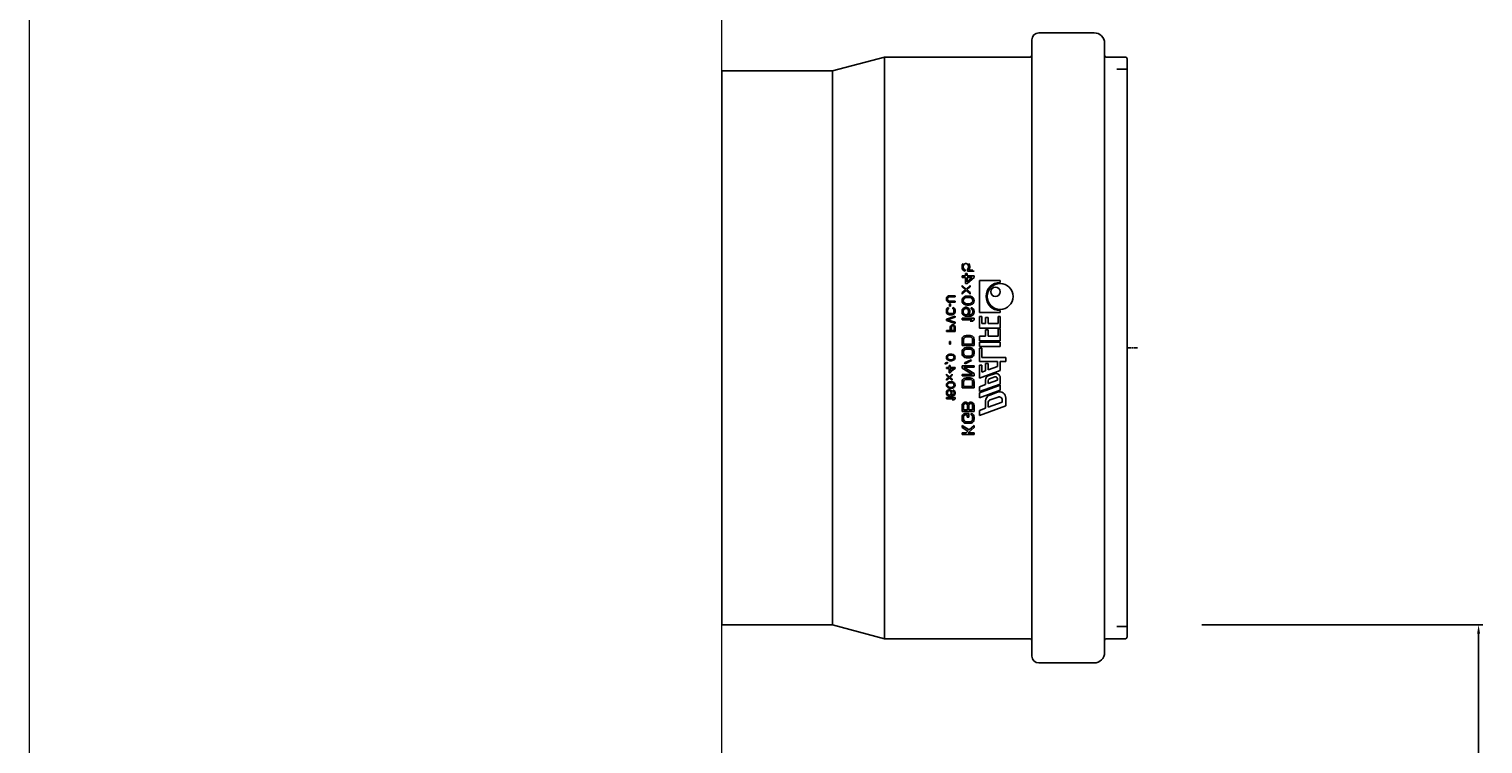
# Model space of a CAD drawing. Units: millimetres. Extents: x 865 to 7467, y 121 to 4789.
# Drawn here: x 2912 to 3332, y 3045 to 3251 of the extents above; entities that cross this region are included whole.
import ezdxf

# ---------------------------------------------------------------- set-up
doc = ezdxf.new("R2010")
doc.units = ezdxf.units.MM
doc.linetypes.add('CENTER', pattern=[2, 1.25, -0.25, 0.25, -0.25])
doc.layers.add('DEFAULT_1', color=7, linetype='CENTER')
doc.styles.get("Standard").update_dxf_attribs({"font": 'arial.ttf'})
doc.dimstyles.new('ISO-25', dxfattribs={"dimtxt": 2.5, "dimasz": 2.5, "dimexe": 1.25, "dimexo": 0.625, "dimtad": 1, "dimtxsty": 'Standard', "dimcen": 2.5, "dimadec": 0, "dimazin": 0, "dimtfac": 1, "dimtmove": 0, "dimatfit": 3, "dimfxl": 0, "dimarcsym": 0})

# ---------------------------------------------------------------- blocks, each defined once
blk = doc.blocks.new('*D7')
at = {"color": 0, "lineweight": -2}
for p, q in [((3251.03, 3079.31), (3332.19, 3079.31)), ((3330.94, 2736.24), (3330.94, 3076.81)), ((3251.45, 2733.74), (3332.19, 2733.74))]:
    blk.add_line(p, q, dxfattribs=at)
at = {"color": 0}
for points in [[(3330.52, 3076.81), (3331.36, 3076.81), (3330.94, 3079.31)], [(3330.52, 2736.24), (3331.36, 2736.24), (3330.94, 2733.74)]]:
    blk.add_solid(points, dxfattribs=at)
at = {"layer": 'Defpoints', "color": 0}
for p in [(3250.41, 3079.31), (3330.94, 3079.31), (3250.83, 2733.74)]:
    blk.add_point(p, dxfattribs=at)
at = {"color": 0, "insert": (3304.79, 2906.53), "char_height": 2.5, "attachment_point": 5, "rotation": 90}
blk.add_mtext('{\\H20x;200mm}', dxfattribs=at)

msp = doc.modelspace()

# ---------------------------------------------------------------- linework, layer by layer
at = {"color": 7, "linetype": 'Continuous', "lineweight": 15}
for p, q in [((2912.45, 3600.23), (2912.45, 3039.743)), ((3112.45, 3039.743), (3112.45, 3600.23))]:
    msp.add_line(p, q, dxfattribs=at)
at = {"color": 7, "linetype": 'Continuous'}
for p, q in [((3219.95, 3250.312), (3203.95, 3250.312)), ((3222.95, 3247.312), (3222.95, 3247.312)), ((3159.378, 3243.312), (3144.45, 3239.312)), ((3201.45, 3243.312), (3159.378, 3243.312)), ((3222.95, 3243.812), (3222.95, 3243.651)), ((3228.95, 3243.312), (3223.45, 3243.312)), ((3229.45, 3242.812), (3229.45, 3242.812)), ((3144.45, 3239.312), (3112.45, 3239.312)), ((3229.45, 3239.812), (3229.45, 3239.828)), ((3229.45, 3239.753), (3229.45, 3239.812)), ((3229.45, 3239.812), (3229.45, 3239.753)), ((3181.8, 3182.948), (3181.875, 3183.312)), ((3181.8, 3182.51), (3181.8, 3182.948)), ((3181.875, 3182.146), (3181.8, 3182.51)), ((3181.875, 3183.312), (3182.098, 3183.677)), ((3182.098, 3181.781), (3181.875, 3182.146)), ((3182.396, 3181.562), (3182.098, 3181.781)), ((3182.173, 3182.948), (3182.247, 3183.24)), ((3182.173, 3182.51), (3182.173, 3182.948)), ((3182.247, 3182.219), (3182.173, 3182.51)), ((3182.247, 3183.24), (3182.396, 3183.458)), ((3182.396, 3182), (3182.247, 3182.219)), ((3182.396, 3183.458), (3182.619, 3183.604)), ((3182.694, 3181.854), (3182.396, 3182)), ((3182.619, 3183.604), (3182.843, 3183.677)), ((3182.694, 3181.417), (3182.694, 3181.854)), ((3182.843, 3183.677), (3182.992, 3183.677)), ((3183.215, 3183.604), (3182.992, 3183.677)), ((3183.439, 3183.458), (3183.215, 3183.604)), ((3183.364, 3181.927), (3183.587, 3182.219)), ((3183.364, 3181.417), (3183.364, 3181.927)), ((3183.587, 3183.24), (3183.439, 3183.458)), ((3183.662, 3182.948), (3183.587, 3183.24)), ((3183.587, 3182.219), (3183.662, 3182.51)), ((3183.662, 3182.51), (3183.662, 3182.948)), ((3183.96, 3183.312), (3183.736, 3183.677)), ((3183.736, 3181.781), (3183.96, 3182.146)), ((3183.736, 3181.781), (3184.928, 3181.781)), ((3184.034, 3182.948), (3183.96, 3183.312)), ((3183.96, 3182.146), (3184.034, 3182.51)), ((3184.034, 3182.51), (3184.034, 3182.948)), ((3182.843, 3180.104), (3181.8, 3180.104)), ((3181.8, 3179.667), (3181.8, 3180.104)), ((3182.843, 3179.667), (3181.8, 3179.667)), ((3182.694, 3181.417), (3182.396, 3181.562)), ((3183.29, 3180.833), (3182.843, 3180.833)), ((3182.843, 3180.833), (3182.843, 3180.104)), ((3182.843, 3177.917), (3182.843, 3179.667)), ((3182.843, 3177.917), (3183.29, 3177.917)), ((3183.29, 3180.833), (3183.29, 3180.104)), ((3185.3, 3180.104), (3183.29, 3180.104)), ((3183.29, 3177.917), (3185.3, 3179.667)), ((3183.29, 3178.427), (3183.29, 3179.667)), ((3183.29, 3179.667), (3184.704, 3179.667)), ((3183.29, 3178.427), (3184.704, 3179.667)), ((3183.364, 3181.417), (3185.3, 3181.417)), ((3185.3, 3180.104), (3185.3, 3179.667)), ((3186.8, 3178.812), (3192.8, 3178.812)), ((3186.8, 3169.512), (3186.8, 3178.812)), ((3192.8, 3178.212), (3192.8, 3178.812)), ((3177.3, 3173.531), (3177.353, 3173.792)), ((3177.3, 3173.323), (3177.3, 3173.531)), ((3177.353, 3173.062), (3177.3, 3173.323)), ((3177.353, 3173.792), (3177.46, 3174)), ((3177.46, 3174), (3177.673, 3174.208)), ((3177.619, 3173.531), (3177.673, 3173.74)), ((3177.619, 3173.323), (3177.619, 3173.531)), ((3177.673, 3173.115), (3177.619, 3173.323)), ((3177.673, 3174.208), (3177.885, 3174.312)), ((3177.673, 3173.74), (3177.779, 3173.896)), ((3177.779, 3173.896), (3177.939, 3174)), ((3177.885, 3174.312), (3178.151, 3174.365)), ((3177.939, 3174), (3178.151, 3174.052)), ((3178.151, 3174.365), (3179.8, 3174.365)), ((3178.151, 3174.052), (3179.8, 3174.052)), ((3179.8, 3174.052), (3179.8, 3174.365)), ((3182.992, 3176.312), (3181.8, 3177.333)), ((3181.8, 3176.896), (3181.8, 3177.333)), ((3182.768, 3176.094), (3181.8, 3176.896)), ((3181.8, 3175.292), (3182.768, 3176.094)), ((3181.8, 3174.854), (3182.992, 3175.875)), ((3181.8, 3174.854), (3181.8, 3175.292)), ((3181.8, 3172.958), (3181.875, 3173.396)), ((3181.875, 3173.396), (3182.098, 3173.76)), ((3182.098, 3173.76), (3182.321, 3173.979)), ((3182.173, 3172.958), (3182.247, 3173.323)), ((3182.247, 3173.323), (3182.396, 3173.542)), ((3182.321, 3173.979), (3182.619, 3174.125)), ((3182.396, 3173.542), (3182.843, 3173.833)), ((3182.619, 3174.125), (3182.843, 3174.198)), ((3182.843, 3174.198), (3183.215, 3174.271)), ((3182.843, 3173.833), (3183.29, 3173.906)), ((3182.992, 3176.312), (3184.183, 3177.333)), ((3184.183, 3174.854), (3182.992, 3175.875)), ((3183.215, 3176.094), (3184.183, 3176.896)), ((3183.215, 3176.094), (3184.183, 3175.292)), ((3183.215, 3174.271), (3183.885, 3174.271)), ((3183.29, 3173.906), (3183.811, 3173.906)), ((3184.258, 3173.833), (3183.811, 3173.906)), ((3184.258, 3174.198), (3183.885, 3174.271)), ((3184.183, 3176.896), (3184.183, 3177.333)), ((3184.183, 3174.854), (3184.183, 3175.292)), ((3184.481, 3174.125), (3184.258, 3174.198)), ((3184.704, 3173.542), (3184.258, 3173.833)), ((3184.779, 3173.979), (3184.481, 3174.125)), ((3184.853, 3173.323), (3184.704, 3173.542)), ((3185.002, 3173.76), (3184.779, 3173.979)), ((3184.928, 3172.958), (3184.853, 3173.323)), ((3185.226, 3173.396), (3185.002, 3173.76)), ((3185.3, 3172.958), (3185.226, 3173.396)), ((3177.3, 3170.198), (3177.353, 3170.458)), ((3177.3, 3169.729), (3177.3, 3170.198)), ((3177.353, 3169.469), (3177.3, 3169.729)), ((3177.46, 3172.854), (3177.353, 3173.062)), ((3177.353, 3170.458), (3177.46, 3170.667)), ((3177.46, 3169.26), (3177.353, 3169.469)), ((3177.673, 3172.646), (3177.46, 3172.854)), ((3177.46, 3170.667), (3177.673, 3170.875)), ((3177.673, 3169.052), (3177.46, 3169.26)), ((3177.619, 3170.198), (3177.673, 3170.406)), ((3177.619, 3169.729), (3177.619, 3170.198)), ((3177.673, 3169.521), (3177.619, 3169.729)), ((3177.779, 3172.958), (3177.673, 3173.115)), ((3177.885, 3172.542), (3177.673, 3172.646)), ((3177.673, 3170.875), (3177.939, 3170.927)), ((3177.673, 3170.406), (3177.779, 3170.562)), ((3177.779, 3169.365), (3177.673, 3169.521)), ((3177.885, 3168.948), (3177.673, 3169.052)), ((3177.939, 3172.854), (3177.779, 3172.958)), ((3177.779, 3170.562), (3177.939, 3170.615)), ((3177.939, 3169.26), (3177.779, 3169.365)), ((3178.151, 3172.49), (3177.885, 3172.542)), ((3178.151, 3172.802), (3177.939, 3172.854)), ((3177.939, 3170.615), (3177.939, 3170.927)), ((3178.151, 3169.208), (3177.939, 3169.26)), ((3178.151, 3172.802), (3179.8, 3172.802)), ((3178.151, 3172.49), (3179.8, 3172.49)), ((3178.151, 3169.208), (3178.949, 3169.208)), ((3178.204, 3171.344), (3178.204, 3172.073)), ((3178.204, 3172.073), (3178.47, 3172.073)), ((3178.204, 3171.344), (3178.47, 3171.344)), ((3178.47, 3171.344), (3178.47, 3172.073)), ((3178.949, 3169.208), (3179.162, 3169.26)), ((3179.428, 3170.875), (3179.162, 3170.927)), ((3179.162, 3170.615), (3179.162, 3170.927)), ((3179.321, 3170.562), (3179.162, 3170.615)), ((3179.162, 3169.26), (3179.321, 3169.365)), ((3179.215, 3168.948), (3179.428, 3169.052)), ((3179.428, 3170.406), (3179.321, 3170.562)), ((3179.321, 3169.365), (3179.428, 3169.521)), ((3179.641, 3170.667), (3179.428, 3170.875)), ((3179.481, 3170.198), (3179.428, 3170.406)), ((3179.428, 3169.521), (3179.481, 3169.729)), ((3179.428, 3169.052), (3179.641, 3169.26)), ((3179.481, 3169.729), (3179.481, 3170.198)), ((3179.747, 3170.458), (3179.641, 3170.667)), ((3179.641, 3169.26), (3179.747, 3169.469)), ((3179.8, 3170.198), (3179.747, 3170.458)), ((3179.747, 3169.469), (3179.8, 3169.729)), ((3179.8, 3172.49), (3179.8, 3172.802)), ((3179.8, 3169.729), (3179.8, 3170.198)), ((3181.875, 3172.521), (3181.8, 3172.958)), ((3181.8, 3169.969), (3181.875, 3170.333)), ((3181.8, 3169.604), (3181.8, 3169.969)), ((3181.875, 3169.24), (3181.8, 3169.604)), ((3182.098, 3172.156), (3181.875, 3172.521)), ((3181.875, 3170.333), (3182.098, 3170.698)), ((3182.098, 3168.875), (3181.875, 3169.24)), ((3182.321, 3171.937), (3182.098, 3172.156)), ((3182.098, 3170.698), (3182.396, 3170.917)), ((3182.247, 3172.594), (3182.173, 3172.958)), ((3182.173, 3170.042), (3182.247, 3170.26)), ((3182.173, 3169.531), (3182.173, 3170.042)), ((3182.247, 3169.312), (3182.173, 3169.531)), ((3182.396, 3172.375), (3182.247, 3172.594)), ((3182.247, 3170.26), (3182.396, 3170.479)), ((3182.396, 3169.094), (3182.247, 3169.312)), ((3182.619, 3171.792), (3182.321, 3171.937)), ((3182.843, 3172.083), (3182.396, 3172.375)), ((3182.396, 3170.917), (3182.768, 3171.062)), ((3182.396, 3170.479), (3182.619, 3170.625)), ((3182.619, 3168.948), (3182.396, 3169.094)), ((3182.843, 3171.719), (3182.619, 3171.792)), ((3182.619, 3170.625), (3182.843, 3170.698)), ((3182.768, 3171.062), (3183.141, 3171.062)), ((3183.29, 3172.01), (3182.843, 3172.083)), ((3183.215, 3171.646), (3182.843, 3171.719)), ((3182.843, 3170.698), (3183.066, 3170.698)), ((3183.29, 3170.625), (3183.066, 3170.698)), ((3183.513, 3170.917), (3183.141, 3171.062)), ((3183.215, 3171.646), (3183.885, 3171.646)), ((3183.29, 3172.01), (3183.811, 3172.01)), ((3183.439, 3170.479), (3183.29, 3170.625)), ((3183.29, 3168.948), (3183.439, 3169.094)), ((3183.587, 3170.26), (3183.439, 3170.479)), ((3183.439, 3169.094), (3183.587, 3169.312)), ((3183.513, 3170.917), (3183.736, 3170.698)), ((3183.662, 3170.042), (3183.587, 3170.26)), ((3183.587, 3169.312), (3183.662, 3169.531)), ((3183.662, 3169.531), (3183.662, 3170.042)), ((3183.96, 3170.333), (3183.736, 3170.698)), ((3183.736, 3168.911), (3183.96, 3169.24)), ((3183.811, 3172.01), (3184.258, 3172.083)), ((3183.885, 3171.646), (3184.258, 3171.719)), ((3183.96, 3170.333), (3184.034, 3169.969)), ((3183.96, 3169.24), (3184.034, 3169.604)), ((3184.034, 3169.604), (3184.034, 3169.969)), ((3184.258, 3172.083), (3184.704, 3172.375)), ((3184.258, 3171.719), (3184.481, 3171.792)), ((3184.481, 3171.792), (3184.779, 3171.937)), ((3184.704, 3170.844), (3184.481, 3170.917)), ((3184.481, 3170.917), (3184.481, 3170.552)), ((3184.481, 3170.552), (3184.704, 3170.406)), ((3184.481, 3168.948), (3184.704, 3169.094)), ((3184.704, 3172.375), (3184.853, 3172.594)), ((3185.002, 3170.625), (3184.704, 3170.844)), ((3184.704, 3170.406), (3184.853, 3170.187)), ((3184.704, 3169.094), (3184.853, 3169.312)), ((3184.779, 3171.937), (3185.002, 3172.156)), ((3184.853, 3172.594), (3184.928, 3172.958)), ((3184.853, 3170.187), (3184.928, 3169.969)), ((3184.928, 3169.531), (3184.853, 3169.312)), ((3184.928, 3169.969), (3184.928, 3169.531)), ((3185.002, 3172.156), (3185.226, 3172.521)), ((3185.226, 3170.26), (3185.002, 3170.625)), ((3185.226, 3169.24), (3185.002, 3168.875)), ((3185.226, 3172.521), (3185.3, 3172.958)), ((3185.226, 3170.26), (3185.3, 3169.896)), ((3185.3, 3169.604), (3185.226, 3169.24)), ((3185.3, 3169.896), (3185.3, 3169.604)), ((3186.8, 3169.512), (3192.8, 3169.512)), ((3192.8, 3169.512), (3192.8, 3170.112)), ((3177.3, 3167.646), (3179.8, 3168.479)), ((3177.3, 3167.229), (3177.3, 3167.646)), ((3179.8, 3166.396), (3177.3, 3167.229)), ((3177.619, 3167.437), (3179.8, 3168.167)), ((3179.8, 3166.708), (3177.619, 3167.437)), ((3178.151, 3168.896), (3177.885, 3168.948)), ((3178.151, 3168.896), (3178.949, 3168.896)), ((3178.417, 3165.302), (3178.47, 3165.562)), ((3178.417, 3164.365), (3178.417, 3165.302)), ((3178.47, 3165.562), (3178.63, 3165.771)), ((3178.63, 3165.771), (3178.843, 3165.927)), ((3178.736, 3165.354), (3178.79, 3165.51)), ((3178.736, 3164.365), (3178.736, 3165.354)), ((3178.79, 3165.51), (3178.896, 3165.615)), ((3178.843, 3165.927), (3179.002, 3165.979)), ((3178.896, 3165.615), (3179.056, 3165.667)), ((3178.949, 3168.896), (3179.215, 3168.948)), ((3179.002, 3165.979), (3179.215, 3165.979)), ((3179.056, 3165.667), (3179.215, 3165.667)), ((3179.375, 3165.927), (3179.215, 3165.979)), ((3179.375, 3165.615), (3179.215, 3165.667)), ((3179.587, 3165.771), (3179.375, 3165.927)), ((3179.481, 3165.51), (3179.375, 3165.615)), ((3179.534, 3165.354), (3179.481, 3165.51)), ((3179.534, 3164.365), (3179.534, 3165.354)), ((3179.747, 3165.562), (3179.587, 3165.771)), ((3179.8, 3165.302), (3179.747, 3165.562)), ((3179.8, 3168.167), (3179.8, 3168.479)), ((3179.8, 3166.396), (3179.8, 3166.708)), ((3179.8, 3164.052), (3179.8, 3165.302)), ((3181.8, 3167.417), (3181.8, 3167.854)), ((3181.8, 3167.854), (3185.3, 3167.854)), ((3181.8, 3167.417), (3184.704, 3167.417)), ((3182.396, 3168.656), (3182.098, 3168.875)), ((3182.768, 3168.51), (3182.396, 3168.656)), ((3182.843, 3168.875), (3182.619, 3168.948)), ((3183.29, 3168.437), (3182.768, 3168.51)), ((3182.843, 3168.875), (3183.066, 3168.875)), ((3183.066, 3168.875), (3183.29, 3168.948)), ((3183.29, 3168.437), (3183.811, 3168.437)), ((3183.662, 3168.802), (3183.736, 3168.911)), ((3183.662, 3168.802), (3183.811, 3168.802)), ((3183.811, 3168.802), (3184.258, 3168.875)), ((3184.332, 3168.51), (3183.811, 3168.437)), ((3184.183, 3166.979), (3184.704, 3167.417)), ((3184.183, 3166.979), (3184.779, 3166.979)), ((3184.258, 3168.875), (3184.481, 3168.948)), ((3184.704, 3168.656), (3184.332, 3168.51)), ((3184.704, 3168.656), (3185.002, 3168.875)), ((3184.779, 3166.979), (3185.3, 3167.417)), ((3185.3, 3167.417), (3185.3, 3167.854)), ((3186.8, 3168.419), (3187.55, 3168.419)), ((3186.8, 3164.968), (3186.8, 3168.419)), ((3186.8, 3164.968), (3192.8, 3164.968)), ((3187.55, 3166.318), (3187.55, 3168.419)), ((3187.55, 3166.318), (3188.6, 3166.318)), ((3188.6, 3168.118), (3189.35, 3168.118)), ((3188.6, 3166.318), (3188.6, 3168.118)), ((3189.35, 3166.318), (3189.35, 3168.118)), ((3189.35, 3166.318), (3192.2, 3166.318)), ((3192.2, 3166.318), (3192.2, 3168.419)), ((3192.2, 3168.419), (3192.8, 3168.419)), ((3192.8, 3164.968), (3192.8, 3168.419)), ((3177.3, 3164.365), (3178.417, 3164.365)), ((3177.3, 3164.052), (3177.3, 3164.365)), ((3177.3, 3164.052), (3179.8, 3164.052)), ((3178.204, 3160.406), (3178.204, 3161.135)), ((3178.204, 3161.135), (3178.47, 3161.135)), ((3178.47, 3160.406), (3178.47, 3161.135)), ((3178.736, 3164.365), (3179.534, 3164.365)), ((3181.8, 3161.729), (3181.875, 3162.094)), ((3181.8, 3159.979), (3181.8, 3161.729)), ((3181.875, 3162.094), (3182.024, 3162.385)), ((3182.024, 3162.385), (3182.321, 3162.677)), ((3182.247, 3161.729), (3182.321, 3162.021)), ((3182.247, 3160.417), (3182.247, 3161.729)), ((3182.321, 3162.677), (3182.619, 3162.823)), ((3182.321, 3162.021), (3182.47, 3162.24)), ((3182.47, 3162.24), (3182.694, 3162.385)), ((3182.619, 3162.823), (3182.992, 3162.896)), ((3182.694, 3162.385), (3182.992, 3162.458)), ((3182.992, 3162.896), (3184.109, 3162.896)), ((3182.992, 3162.458), (3184.109, 3162.458)), ((3184.481, 3162.823), (3184.109, 3162.896)), ((3184.407, 3162.385), (3184.109, 3162.458)), ((3184.63, 3162.24), (3184.407, 3162.385)), ((3184.779, 3162.677), (3184.481, 3162.823)), ((3184.779, 3162.021), (3184.63, 3162.24)), ((3185.077, 3162.385), (3184.779, 3162.677)), ((3184.853, 3161.729), (3184.779, 3162.021)), ((3184.853, 3160.417), (3184.853, 3161.729)), ((3185.226, 3162.094), (3185.077, 3162.385)), ((3185.3, 3161.729), (3185.226, 3162.094)), ((3185.3, 3159.979), (3185.3, 3161.729)), ((3186.8, 3162.718), (3188.6, 3162.718)), ((3186.8, 3161.368), (3186.8, 3162.718)), ((3186.8, 3161.368), (3192.8, 3161.368)), ((3186.8, 3160.918), (3192.8, 3160.918)), ((3186.8, 3159.718), (3186.8, 3160.918)), ((3188.6, 3164.518), (3189.35, 3164.518)), ((3188.6, 3162.718), (3188.6, 3164.518)), ((3189.35, 3162.718), (3189.35, 3164.518)), ((3189.35, 3162.718), (3192.2, 3162.718)), ((3192.2, 3162.718), (3192.2, 3164.819)), ((3192.2, 3164.819), (3192.8, 3164.819)), ((3192.8, 3161.368), (3192.8, 3164.819)), ((3192.8, 3159.718), (3192.8, 3160.918)), ((3177.3, 3156.552), (3177.353, 3156.865)), ((3177.353, 3156.24), (3177.3, 3156.552)), ((3177.353, 3156.865), (3177.513, 3157.125)), ((3177.513, 3157.125), (3177.673, 3157.281)), ((3177.566, 3156.552), (3177.619, 3156.812)), ((3177.619, 3156.292), (3177.566, 3156.552)), ((3177.619, 3156.812), (3177.726, 3156.969)), ((3177.673, 3157.281), (3177.885, 3157.385)), ((3177.726, 3156.969), (3178.045, 3157.177)), ((3177.885, 3157.385), (3178.045, 3157.437)), ((3178.045, 3157.437), (3178.311, 3157.49)), ((3178.045, 3157.177), (3178.364, 3157.229)), ((3178.204, 3160.406), (3178.47, 3160.406)), ((3178.311, 3157.49), (3178.79, 3157.49)), ((3178.364, 3157.229), (3178.736, 3157.229)), ((3179.056, 3157.177), (3178.736, 3157.229)), ((3179.056, 3157.437), (3178.79, 3157.49)), ((3179.215, 3157.385), (3179.056, 3157.437)), ((3179.375, 3156.969), (3179.056, 3157.177)), ((3179.428, 3157.281), (3179.215, 3157.385)), ((3179.481, 3156.812), (3179.375, 3156.969)), ((3179.587, 3157.125), (3179.428, 3157.281)), ((3179.534, 3156.552), (3179.481, 3156.812)), ((3179.481, 3156.292), (3179.534, 3156.552)), ((3179.747, 3156.865), (3179.587, 3157.125)), ((3179.8, 3156.552), (3179.747, 3156.865)), ((3179.747, 3156.24), (3179.8, 3156.552)), ((3181.8, 3159.979), (3185.3, 3159.979)), ((3181.8, 3158.229), (3181.875, 3158.594)), ((3181.8, 3157.646), (3181.8, 3158.229)), ((3181.875, 3157.281), (3181.8, 3157.646)), ((3181.875, 3158.594), (3182.024, 3158.885)), ((3182.024, 3156.99), (3181.875, 3157.281)), ((3182.024, 3158.885), (3182.321, 3159.177)), ((3182.321, 3156.698), (3182.024, 3156.99)), ((3182.247, 3160.417), (3184.853, 3160.417)), ((3182.247, 3158.229), (3182.321, 3158.521)), ((3182.247, 3157.646), (3182.247, 3158.229)), ((3182.321, 3157.354), (3182.247, 3157.646)), ((3182.321, 3159.177), (3182.619, 3159.323)), ((3182.321, 3158.521), (3182.47, 3158.74)), ((3182.47, 3157.135), (3182.321, 3157.354)), ((3182.619, 3156.552), (3182.321, 3156.698)), ((3182.47, 3158.74), (3182.694, 3158.885)), ((3182.694, 3156.99), (3182.47, 3157.135)), ((3182.619, 3159.323), (3182.992, 3159.396)), ((3182.992, 3156.479), (3182.619, 3156.552)), ((3182.694, 3158.885), (3182.992, 3158.958)), ((3182.992, 3156.917), (3182.694, 3156.99)), ((3182.992, 3159.396), (3184.109, 3159.396)), ((3182.992, 3158.958), (3184.109, 3158.958)), ((3182.992, 3156.917), (3184.109, 3156.917)), ((3182.992, 3156.479), (3184.109, 3156.479)), ((3184.481, 3159.323), (3184.109, 3159.396)), ((3184.407, 3158.885), (3184.109, 3158.958)), ((3184.109, 3156.917), (3184.407, 3156.99)), ((3184.109, 3156.479), (3184.481, 3156.552)), ((3184.63, 3158.74), (3184.407, 3158.885)), ((3184.407, 3156.99), (3184.63, 3157.135)), ((3184.779, 3159.177), (3184.481, 3159.323)), ((3184.481, 3156.552), (3184.779, 3156.698)), ((3184.779, 3158.521), (3184.63, 3158.74)), ((3184.63, 3157.135), (3184.779, 3157.354)), ((3185.077, 3158.885), (3184.779, 3159.177)), ((3184.853, 3158.229), (3184.779, 3158.521)), ((3184.779, 3157.354), (3184.853, 3157.646)), ((3184.779, 3156.698), (3185.077, 3156.99)), ((3184.853, 3157.646), (3184.853, 3158.229)), ((3185.226, 3158.594), (3185.077, 3158.885)), ((3185.077, 3156.99), (3185.226, 3157.281)), ((3185.3, 3158.229), (3185.226, 3158.594)), ((3185.226, 3157.281), (3185.3, 3157.646)), ((3185.3, 3157.646), (3185.3, 3158.229)), ((3186.8, 3159.718), (3192.8, 3159.718)), ((3186.8, 3159.268), (3187.55, 3159.268)), ((3186.8, 3155.368), (3186.8, 3159.268)), ((3187.55, 3156.568), (3187.55, 3159.268)), ((3187.55, 3156.568), (3194.45, 3156.568)), ((3194.45, 3155.368), (3194.45, 3156.568)), ((3176.981, 3154.885), (3177.566, 3155.198)), ((3176.981, 3154.625), (3177.566, 3154.937)), ((3176.981, 3154.625), (3176.981, 3154.885)), ((3177.3, 3153.687), (3178.045, 3153.687)), ((3177.3, 3153.375), (3177.3, 3153.687)), ((3177.3, 3153.375), (3178.045, 3153.375)), ((3177.513, 3155.979), (3177.353, 3156.24)), ((3177.673, 3155.823), (3177.513, 3155.979)), ((3177.566, 3154.937), (3177.566, 3155.198)), ((3177.726, 3156.135), (3177.619, 3156.292)), ((3177.885, 3155.719), (3177.673, 3155.823)), ((3178.045, 3155.927), (3177.726, 3156.135)), ((3178.045, 3155.667), (3177.885, 3155.719)), ((3178.364, 3155.875), (3178.045, 3155.927)), ((3178.311, 3155.615), (3178.045, 3155.667)), ((3178.045, 3154.208), (3178.364, 3154.208)), ((3178.045, 3153.687), (3178.045, 3154.208)), ((3178.045, 3152.125), (3178.045, 3153.375)), ((3178.311, 3155.615), (3178.79, 3155.615)), ((3178.364, 3155.875), (3178.736, 3155.875)), ((3178.364, 3153.687), (3178.364, 3154.208)), ((3178.364, 3153.687), (3179.8, 3153.687)), ((3178.364, 3152.49), (3178.364, 3153.375)), ((3178.364, 3153.375), (3179.375, 3153.375)), ((3178.364, 3152.49), (3179.375, 3153.375)), ((3178.364, 3152.125), (3178.545, 3152.282)), ((3178.545, 3152.282), (3179.558, 3153.164)), ((3178.736, 3155.875), (3179.056, 3155.927)), ((3178.79, 3155.615), (3179.056, 3155.667)), ((3179.056, 3155.927), (3179.375, 3156.135)), ((3179.056, 3155.667), (3179.215, 3155.719)), ((3179.215, 3155.719), (3179.428, 3155.823)), ((3179.375, 3156.135), (3179.481, 3156.292)), ((3179.428, 3155.823), (3179.587, 3155.979)), ((3179.558, 3153.164), (3179.8, 3153.375)), ((3179.587, 3155.979), (3179.747, 3156.24)), ((3179.8, 3153.375), (3179.8, 3153.687)), ((3181.8, 3153.49), (3181.8, 3154.146)), ((3181.8, 3154.146), (3185.3, 3154.146)), ((3184.853, 3151.667), (3181.8, 3153.49)), ((3182.321, 3153.708), (3185.3, 3153.708)), ((3185.3, 3151.885), (3182.321, 3153.708)), ((3182.545, 3154.948), (3184.407, 3155.896)), ((3182.694, 3154.729), (3182.545, 3154.948)), ((3182.694, 3154.729), (3184.556, 3155.677)), ((3184.556, 3155.677), (3184.407, 3155.896)), ((3185.3, 3153.708), (3185.3, 3154.146)), ((3186.8, 3155.368), (3192.05, 3155.368)), ((3186.8, 3150.568), (3186.8, 3154.318)), ((3186.8, 3154.318), (3187.55, 3154.318)), ((3186.8, 3150.568), (3192.8, 3152.752)), ((3187.55, 3152.28), (3187.55, 3154.318)), ((3187.55, 3152.28), (3188.6, 3152.664)), ((3188.6, 3154.765), (3189.35, 3154.765)), ((3188.6, 3152.664), (3188.6, 3154.765)), ((3189.35, 3152.933), (3189.35, 3154.765)), ((3189.35, 3152.933), (3192.05, 3153.916)), ((3192.05, 3153.916), (3192.05, 3155.368)), ((3192.8, 3152.752), (3192.8, 3155.368)), ((3192.8, 3155.368), (3194.45, 3155.368)), ((3178.151, 3150.979), (3177.3, 3151.708)), ((3177.3, 3151.396), (3177.3, 3151.708)), ((3177.992, 3150.823), (3177.3, 3151.396)), ((3177.3, 3150.25), (3177.992, 3150.823)), ((3177.3, 3149.937), (3178.151, 3150.667)), ((3177.3, 3149.937), (3177.3, 3150.25)), ((3177.3, 3148.583), (3177.353, 3148.896)), ((3177.353, 3148.271), (3177.3, 3148.583)), ((3177.353, 3148.896), (3177.513, 3149.156)), ((3177.513, 3148.01), (3177.353, 3148.271)), ((3177.513, 3149.156), (3177.673, 3149.312)), ((3177.566, 3148.583), (3177.619, 3148.844)), ((3177.619, 3148.323), (3177.566, 3148.583)), ((3177.619, 3148.844), (3177.726, 3149)), ((3177.726, 3148.167), (3177.619, 3148.323)), ((3177.673, 3149.312), (3177.885, 3149.417)), ((3177.726, 3149), (3178.045, 3149.208)), ((3178.045, 3147.958), (3177.726, 3148.167)), ((3177.885, 3149.417), (3178.045, 3149.469)), ((3178.045, 3152.125), (3178.364, 3152.125)), ((3178.045, 3149.469), (3178.311, 3149.521)), ((3178.045, 3149.208), (3178.364, 3149.26)), ((3178.151, 3150.979), (3179.002, 3151.708)), ((3179.002, 3149.937), (3178.151, 3150.667)), ((3178.311, 3150.823), (3179.002, 3151.396)), ((3179.002, 3150.25), (3178.311, 3150.823)), ((3178.311, 3149.521), (3178.79, 3149.521)), ((3178.364, 3149.26), (3178.736, 3149.26)), ((3179.056, 3149.208), (3178.736, 3149.26)), ((3179.056, 3149.469), (3178.79, 3149.521)), ((3179.002, 3151.396), (3179.002, 3151.708)), ((3179.002, 3149.937), (3179.002, 3150.25)), ((3179.215, 3149.417), (3179.056, 3149.469)), ((3179.375, 3149), (3179.056, 3149.208)), ((3179.056, 3147.958), (3179.375, 3148.167)), ((3179.428, 3149.312), (3179.215, 3149.417)), ((3179.481, 3148.844), (3179.375, 3149)), ((3179.375, 3148.167), (3179.481, 3148.323)), ((3179.587, 3149.156), (3179.428, 3149.312)), ((3179.534, 3148.583), (3179.481, 3148.844)), ((3179.481, 3148.323), (3179.534, 3148.583)), ((3179.747, 3148.896), (3179.587, 3149.156)), ((3179.587, 3148.01), (3179.747, 3148.271)), ((3179.8, 3148.583), (3179.747, 3148.896)), ((3179.747, 3148.271), (3179.8, 3148.583)), ((3181.8, 3151.229), (3181.8, 3151.667)), ((3181.8, 3151.667), (3184.853, 3151.667)), ((3181.8, 3151.229), (3185.3, 3151.229)), ((3181.8, 3149.479), (3181.875, 3149.844)), ((3181.8, 3147.729), (3181.8, 3149.479)), ((3181.875, 3149.844), (3182.024, 3150.135)), ((3182.024, 3150.135), (3182.321, 3150.427)), ((3182.247, 3149.479), (3182.321, 3149.771)), ((3182.247, 3148.167), (3182.247, 3149.479)), ((3182.247, 3148.167), (3184.853, 3148.167)), ((3182.321, 3150.427), (3182.619, 3150.573)), ((3182.321, 3149.771), (3182.47, 3149.99)), ((3182.47, 3149.99), (3182.694, 3150.135)), ((3182.619, 3150.573), (3182.992, 3150.646)), ((3182.694, 3150.135), (3182.992, 3150.208)), ((3182.992, 3150.646), (3184.109, 3150.646)), ((3182.992, 3150.208), (3184.109, 3150.208)), ((3184.481, 3150.573), (3184.109, 3150.646)), ((3184.407, 3150.135), (3184.109, 3150.208)), ((3184.63, 3149.99), (3184.407, 3150.135)), ((3184.779, 3150.427), (3184.481, 3150.573)), ((3184.779, 3149.771), (3184.63, 3149.99)), ((3185.077, 3150.135), (3184.779, 3150.427)), ((3184.853, 3149.479), (3184.779, 3149.771)), ((3184.853, 3148.167), (3184.853, 3149.479)), ((3185.226, 3149.844), (3185.077, 3150.135)), ((3185.3, 3149.479), (3185.226, 3149.844)), ((3185.3, 3151.229), (3185.3, 3151.885)), ((3185.3, 3147.729), (3185.3, 3149.479)), ((3186.8, 3146.668), (3192.8, 3148.852)), ((3186.8, 3148.105), (3188.6, 3148.76)), ((3186.8, 3146.349), (3192.8, 3148.533)), ((3186.8, 3146.668), (3186.8, 3148.105)), ((3188.6, 3148.76), (3188.6, 3150.064)), ((3189.35, 3149.033), (3192.05, 3150.016)), ((3189.35, 3149.033), (3189.35, 3149.799)), ((3189.39, 3151.192), (3191.19, 3151.847)), ((3189.745, 3150.363), (3191.245, 3150.909)), ((3192.05, 3150.016), (3192.05, 3150.345)), ((3192.8, 3148.852), (3192.8, 3150.719)), ((3192.8, 3147.096), (3192.8, 3148.533)), ((3177.3, 3146.448), (3177.353, 3146.708)), ((3177.3, 3146.187), (3177.3, 3146.448)), ((3177.353, 3145.927), (3177.3, 3146.187)), ((3177.3, 3144.625), (3177.3, 3144.937)), ((3177.3, 3144.937), (3179.8, 3144.937)), ((3177.3, 3144.625), (3179.375, 3144.625)), ((3177.353, 3146.708), (3177.513, 3146.969)), ((3177.513, 3145.667), (3177.353, 3145.927)), ((3177.673, 3147.854), (3177.513, 3148.01)), ((3177.513, 3146.969), (3177.726, 3147.125)), ((3177.726, 3145.51), (3177.513, 3145.667)), ((3177.566, 3146.5), (3177.619, 3146.656)), ((3177.566, 3146.135), (3177.566, 3146.5)), ((3177.619, 3145.979), (3177.566, 3146.135)), ((3177.619, 3146.656), (3177.726, 3146.812)), ((3177.726, 3145.823), (3177.619, 3145.979)), ((3177.885, 3147.75), (3177.673, 3147.854)), ((3177.726, 3147.125), (3177.992, 3147.229)), ((3177.726, 3146.812), (3177.885, 3146.917)), ((3177.885, 3145.719), (3177.726, 3145.823)), ((3177.992, 3145.406), (3177.726, 3145.51)), ((3178.045, 3147.698), (3177.885, 3147.75)), ((3177.885, 3146.917), (3178.045, 3146.969)), ((3178.045, 3145.667), (3177.885, 3145.719)), ((3177.992, 3147.229), (3178.258, 3147.229)), ((3178.364, 3145.354), (3177.992, 3145.406)), ((3178.364, 3147.906), (3178.045, 3147.958)), ((3178.311, 3147.646), (3178.045, 3147.698)), ((3178.045, 3146.969), (3178.204, 3146.969)), ((3178.045, 3145.667), (3178.204, 3145.667)), ((3178.364, 3146.917), (3178.204, 3146.969)), ((3178.204, 3145.667), (3178.364, 3145.719)), ((3178.524, 3147.125), (3178.258, 3147.229)), ((3178.311, 3147.646), (3178.79, 3147.646)), ((3178.364, 3147.906), (3178.736, 3147.906)), ((3178.47, 3146.812), (3178.364, 3146.917)), ((3178.364, 3145.719), (3178.47, 3145.823)), ((3178.364, 3145.354), (3178.736, 3145.354)), ((3178.577, 3146.656), (3178.47, 3146.812)), ((3178.47, 3145.823), (3178.577, 3145.979)), ((3178.524, 3147.125), (3178.683, 3146.969)), ((3178.63, 3146.5), (3178.577, 3146.656)), ((3178.577, 3145.979), (3178.63, 3146.135)), ((3178.63, 3146.135), (3178.63, 3146.5)), ((3178.63, 3145.615), (3178.683, 3145.693)), ((3178.63, 3145.615), (3178.736, 3145.615)), ((3178.843, 3146.708), (3178.683, 3146.969)), ((3178.683, 3145.693), (3178.843, 3145.927)), ((3178.736, 3147.906), (3179.056, 3147.958)), ((3178.736, 3145.615), (3179.056, 3145.667)), ((3179.109, 3145.406), (3178.736, 3145.354)), ((3178.79, 3147.646), (3179.056, 3147.698)), ((3178.843, 3146.708), (3178.896, 3146.448)), ((3178.843, 3145.927), (3178.896, 3146.187)), ((3178.896, 3146.187), (3178.896, 3146.448)), ((3179.002, 3144.312), (3179.375, 3144.625)), ((3179.002, 3144.312), (3179.428, 3144.312)), ((3179.056, 3147.698), (3179.215, 3147.75)), ((3179.056, 3145.667), (3179.215, 3145.719)), ((3179.375, 3145.51), (3179.109, 3145.406)), ((3179.215, 3147.75), (3179.428, 3147.854)), ((3179.375, 3147.073), (3179.215, 3147.125)), ((3179.215, 3147.125), (3179.215, 3146.865)), ((3179.215, 3146.865), (3179.375, 3146.76)), ((3179.215, 3145.719), (3179.375, 3145.823)), ((3179.587, 3146.917), (3179.375, 3147.073)), ((3179.375, 3146.76), (3179.481, 3146.604)), ((3179.375, 3145.823), (3179.481, 3145.979)), ((3179.375, 3145.51), (3179.587, 3145.667)), ((3179.428, 3147.854), (3179.587, 3148.01)), ((3179.428, 3144.312), (3179.8, 3144.625)), ((3179.481, 3146.604), (3179.534, 3146.448)), ((3179.534, 3146.135), (3179.481, 3145.979)), ((3179.534, 3146.448), (3179.534, 3146.135)), ((3179.747, 3146.656), (3179.587, 3146.917)), ((3179.747, 3145.927), (3179.587, 3145.667)), ((3179.747, 3146.656), (3179.8, 3146.396)), ((3179.8, 3146.187), (3179.747, 3145.927)), ((3179.8, 3146.396), (3179.8, 3146.187)), ((3179.8, 3144.625), (3179.8, 3144.937)), ((3181.8, 3147.729), (3185.3, 3147.729)), ((3186.8, 3144.912), (3192.8, 3147.096)), ((3186.8, 3144.912), (3186.8, 3146.349)), ((3188.6, 3141.904), (3188.6, 3143.988)), ((3189.785, 3145.679), (3192.035, 3146.498)), ((3189.942, 3144.3), (3192.192, 3145.119)), ((3193.4, 3143.651), (3193.4, 3144.273)), ((3194.45, 3142.597), (3194.45, 3144.807)), ((3181.8, 3142.698), (3181.875, 3143.062)), ((3181.8, 3140.948), (3181.8, 3142.698)), ((3181.8, 3140.948), (3185.3, 3140.948)), ((3181.8, 3139.344), (3181.875, 3139.708)), ((3181.875, 3143.062), (3182.098, 3143.354)), ((3181.875, 3139.708), (3182.024, 3140)), ((3182.024, 3140), (3182.321, 3140.292)), ((3182.098, 3143.354), (3182.396, 3143.573)), ((3182.247, 3142.771), (3182.321, 3142.99)), ((3182.247, 3141.385), (3182.247, 3142.771)), ((3182.247, 3141.385), (3183.364, 3141.385)), ((3182.321, 3142.99), (3182.47, 3143.135)), ((3182.321, 3140.292), (3182.619, 3140.365)), ((3182.321, 3139.635), (3182.47, 3139.854)), ((3182.396, 3143.573), (3182.619, 3143.646)), ((3182.47, 3143.135), (3182.694, 3143.208)), ((3182.47, 3139.854), (3182.694, 3139.927)), ((3182.619, 3143.646), (3182.992, 3143.646)), ((3182.619, 3140.365), (3183.736, 3140.365)), ((3182.694, 3143.208), (3182.917, 3143.208)), ((3182.694, 3139.927), (3183.29, 3139.927)), ((3183.141, 3143.135), (3182.917, 3143.208)), ((3183.215, 3143.573), (3182.992, 3143.646)), ((3183.29, 3142.99), (3183.141, 3143.135)), ((3183.513, 3143.354), (3183.215, 3143.573)), ((3183.364, 3142.771), (3183.29, 3142.99)), ((3183.29, 3139.271), (3183.29, 3139.927)), ((3183.364, 3141.385), (3183.364, 3142.771)), ((3183.55, 3143.281), (3183.513, 3143.354)), ((3183.587, 3143.208), (3183.55, 3143.281)), ((3183.587, 3143.208), (3183.625, 3143.281)), ((3183.625, 3143.281), (3183.662, 3143.354)), ((3183.662, 3143.354), (3183.96, 3143.573)), ((3183.736, 3139.271), (3183.736, 3140.365)), ((3183.811, 3142.771), (3183.885, 3142.99)), ((3183.811, 3141.385), (3183.811, 3142.771)), ((3183.811, 3141.385), (3184.853, 3141.385)), ((3183.885, 3142.99), (3184.034, 3143.135)), ((3183.96, 3143.573), (3184.183, 3143.646)), ((3184.034, 3143.135), (3184.258, 3143.208)), ((3184.183, 3143.646), (3184.481, 3143.646)), ((3184.258, 3143.208), (3184.407, 3143.208)), ((3184.63, 3143.135), (3184.407, 3143.208)), ((3184.407, 3139.927), (3184.407, 3140.365)), ((3184.779, 3140.292), (3184.407, 3140.365)), ((3184.63, 3139.854), (3184.407, 3139.927)), ((3184.704, 3143.573), (3184.481, 3143.646)), ((3184.779, 3142.99), (3184.63, 3143.135)), ((3184.779, 3139.635), (3184.63, 3139.854)), ((3185.002, 3143.354), (3184.704, 3143.573)), ((3184.853, 3142.771), (3184.779, 3142.99)), ((3185.077, 3140), (3184.779, 3140.292)), ((3184.853, 3141.385), (3184.853, 3142.771)), ((3185.226, 3143.062), (3185.002, 3143.354)), ((3185.226, 3139.708), (3185.077, 3140)), ((3185.3, 3142.698), (3185.226, 3143.062)), ((3185.3, 3139.344), (3185.226, 3139.708)), ((3185.3, 3140.948), (3185.3, 3142.698)), ((3186.8, 3139.812), (3194.45, 3142.597)), ((3186.8, 3141.249), (3188.6, 3141.904)), ((3186.8, 3139.812), (3186.8, 3141.249)), ((3189.35, 3142.177), (3193.4, 3143.651)), ((3189.35, 3142.177), (3189.35, 3143.454)), ((3181.8, 3138.687), (3181.8, 3139.344)), ((3181.875, 3138.323), (3181.8, 3138.687)), ((3181.8, 3136.354), (3181.8, 3136.937)), ((3183.885, 3135.625), (3181.8, 3136.937)), ((3183.513, 3135.26), (3181.8, 3136.354)), ((3182.024, 3138.031), (3181.875, 3138.323)), ((3182.321, 3137.74), (3182.024, 3138.031)), ((3182.247, 3139.344), (3182.321, 3139.635)), ((3182.247, 3138.687), (3182.247, 3139.344)), ((3182.321, 3138.396), (3182.247, 3138.687)), ((3182.47, 3138.177), (3182.321, 3138.396)), ((3182.619, 3137.594), (3182.321, 3137.74)), ((3182.694, 3138.031), (3182.47, 3138.177)), ((3182.992, 3137.521), (3182.619, 3137.594)), ((3182.992, 3137.958), (3182.694, 3138.031)), ((3182.992, 3137.958), (3184.109, 3137.958)), ((3182.992, 3137.521), (3184.109, 3137.521)), ((3183.29, 3139.271), (3183.736, 3139.271)), ((3183.587, 3134.75), (3185.3, 3136.354)), ((3183.885, 3135.625), (3185.3, 3136.937)), ((3184.109, 3137.958), (3184.407, 3138.031)), ((3184.109, 3137.521), (3184.481, 3137.594)), ((3184.407, 3138.031), (3184.63, 3138.177)), ((3184.481, 3137.594), (3184.779, 3137.74)), ((3184.63, 3138.177), (3184.779, 3138.396)), ((3184.853, 3139.344), (3184.779, 3139.635)), ((3184.779, 3138.396), (3184.853, 3138.687)), ((3184.779, 3137.74), (3185.077, 3138.031)), ((3184.853, 3138.687), (3184.853, 3139.344)), ((3185.077, 3138.031), (3185.226, 3138.323)), ((3185.226, 3138.323), (3185.3, 3138.687)), ((3185.3, 3138.687), (3185.3, 3139.344)), ((3185.3, 3136.354), (3185.3, 3136.937)), ((3181.8, 3134.312), (3181.8, 3134.75)), ((3181.8, 3134.75), (3182.992, 3134.75)), ((3181.8, 3134.312), (3185.3, 3134.312)), ((3182.992, 3134.75), (3183.513, 3135.26)), ((3183.587, 3134.75), (3185.3, 3134.75)), ((3185.3, 3134.312), (3185.3, 3134.75)), ((3159.378, 3075.312), (3144.45, 3079.312)), ((3229.45, 3078.872), (3229.45, 3078.813)), ((3229.45, 3078.813), (3229.45, 3078.872)), ((3229.45, 3078.813), (3229.45, 3078.797)), ((3201.45, 3075.312), (3159.378, 3075.312)), ((3222.95, 3074.813), (3222.95, 3074.974)), ((3228.95, 3075.312), (3223.45, 3075.312)), ((3229.45, 3075.812), (3229.45, 3075.812)), ((3219.95, 3068.312), (3203.95, 3068.312)), ((3222.95, 3071.312), (3222.95, 3071.312))]:
    msp.add_line(p, q, dxfattribs=at)
for p, q in [((3229.45, 3239.828), (3226.45, 3239.828)), ((3229.45, 3078.797), (3226.45, 3078.797))]:
    msp.add_line(p, q)
for points in [[(3201.95, 3248.312), (3201.95, 3159.312), (3201.95, 3070.312)], [(3222.95, 3247.312), (3222.95, 3159.312), (3222.95, 3071.312)], [(3159.378, 3075.312), (3159.378, 3159.312), (3159.378, 3243.312)], [(3229.45, 3075.812), (3229.45, 3159.312), (3229.45, 3242.812)], [(3144.45, 3239.312), (3144.45, 3159.312), (3144.45, 3079.312), (3112.45, 3079.312), (3112.45, 3159.312), (3112.45, 3239.312)]]:
    msp.add_lwpolyline(points)
for centre, radius, start, end in [((3203.95, 3248.312), 2, 90, 180), ((3219.95, 3247.312), 3, 0, 90), ((3201.45, 3243.812), 0.5, 270, 360), ((3223.45, 3243.812), 0.5, 180, 270), ((3228.95, 3242.812), 0.5, 0, 90), ((3192.8, 3174.162), 4.05, 90, 270), ((3192.8, 3174.162), 3.75, 90, 270), ((3192.8, 3174.162), 3.75, 270, 90), ((3191.45, 3175.512), 1.35, 90, 270), ((3191.45, 3175.512), 1.35, 270, 90), ((3189.8, 3150.064), 1.2, 109.99981, 180), ((3189.95, 3149.799), 0.6, 109.99849, 180), ((3191.6, 3150.719), 1.2, 0, 109.99544), ((3191.45, 3150.345), 0.6, 0, 110.00028), ((3190.4, 3143.988), 1.8, 110.00251, 180), ((3190.25, 3143.454), 0.9, 110.00007, 180), ((3192.65, 3144.807), 1.8, 0, 110.00021), ((3192.5, 3144.273), 0.9, 0, 110.00012), ((3201.45, 3074.812), 0.5, 0, 90), ((3223.45, 3074.812), 0.5, 90, 180), ((3228.95, 3075.812), 0.5, 270, 0), ((3203.95, 3070.312), 2, 180, 270), ((3219.95, 3071.312), 3, 270, 0)]:
    msp.add_arc(centre, radius, start, end, dxfattribs=at)
at = {"layer": 'DEFAULT_1', "color": 7, "linetype": 'CENTER'}
msp.add_line((3229.45, 3159.312), (3232.45, 3159.312), dxfattribs=at)

# ---------------------------------------------------------------- dimensions: what is measured, and where the dimension line sits
dim = msp.add_linear_dim(base=(3330.939, 3079.312), p1=(3250.826, 2733.743), p2=(3250.41, 3079.312), angle=90, text='{\\H20x;200mm}', dimstyle='ISO-25')
dim.commit()
dim.dimension.update_dxf_attribs({"geometry": '*D7', "text_midpoint": (3304.786, 2906.528)})

doc.saveas('drawing.dxf')
